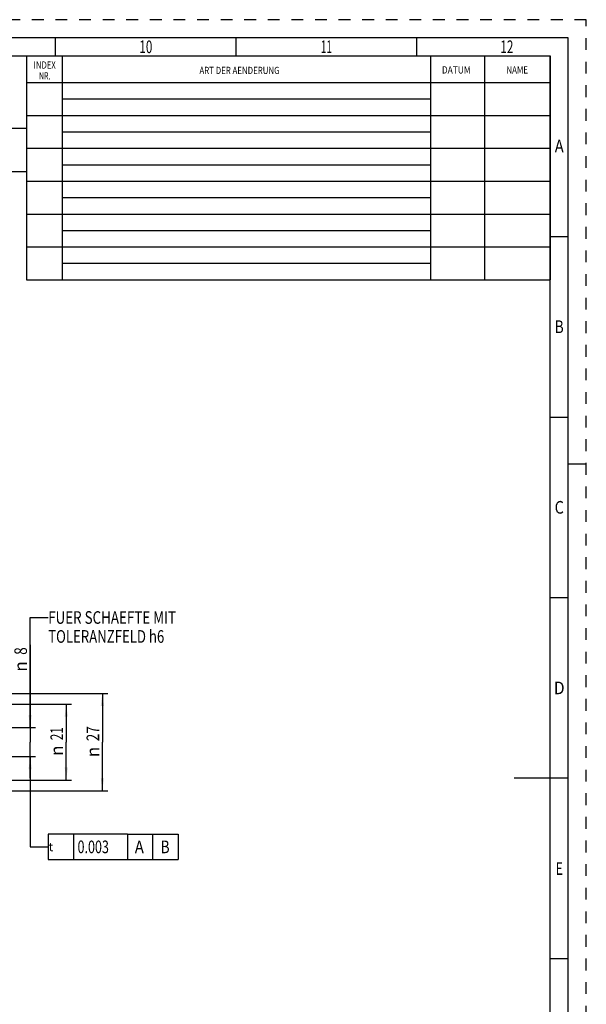
# Model space of a CAD drawing. Units: millimetres. Extents: x 0 to 594, y 0 to 420.
# Drawn here: x 437 to 594, y 147 to 420 of the extents above; entities that cross this region are included whole.
import ezdxf
from ezdxf.enums import TextEntityAlignment as Align

# ---------------------------------------------------------------- set-up
doc = ezdxf.new("R2010")
doc.units = ezdxf.units.MM
doc.header["$LTSCALE"] = 32.67
doc.linetypes.add('HIDDEN', pattern=[0.2, 0.1, -0.1])
doc.layers.get('0').update_dxf_attribs({"linetype": 'CONTINUOUS'})
for name, color, linetype in [('30386151#AF0_DIM', 7, 'CONTINUOUS'), ('606203062-000-00-ED1_CL', 7, 'CONTINUOUS'), ('606203062-000-00-ED1_FORMAT', 7, 'CONTINUOUS')]:
    doc.layers.add(name, color=color, linetype=linetype)
doc.styles.get("Standard").update_dxf_attribs({"font": 'TXT.SHX', "width": 0.7})
doc.styles.add('TEXTSTYLE_2', font='TXT.SHX', dxfattribs={"width": 0.675})
doc.styles.add('TEXTSTYLE_3', font='gdt', dxfattribs={"width": 0.7})
doc.dimstyles.new('DIMSTYLE_2', dxfattribs={"dimtxt": 3.5, "dimasz": 3.5, "dimexe": 0.18, "dimexo": 0.0625, "dimgap": 0.09, "dimtad": 1, "dimdec": 3, "dimdsep": 46, "dimtxsty": 'STANDARD', "dimblk": '_FILLED', "dimblk1": '_FILLED', "dimblk2": '_FILLED', "dimcen": 0.09, "dimclrt": 2, "dimadec": 0, "dimazin": 0, "dimtp": 0.1, "dimtm": 0.1, "dimtfac": 1, "dimtdec": 3, "dimtofl": 0, "dimtmove": 0, "dimatfit": 3, "dimldrblk": '_FILLED', "dimfxl": 1, "dimtolj": 1, "dimarcsym": 0})
doc.dimstyles.get("Standard").update_dxf_attribs({"dimtxt": 3.5, "dimasz": 3.5, "dimexe": 0.18, "dimexo": 0.0625, "dimgap": 0.09, "dimtad": 1, "dimdec": 3, "dimdsep": 46, "dimtxsty": 'STANDARD', "dimblk": '_FILLED', "dimblk1": '_FILLED', "dimblk2": '_FILLED', "dimcen": 0.09, "dimclrt": 2, "dimadec": 0, "dimazin": 0, "dimtol": 1, "dimtp": 0.005, "dimtm": 0.005, "dimtfac": 1, "dimtdec": 3, "dimtofl": 0, "dimtmove": 0, "dimatfit": 3, "dimldrblk": '_FILLED', "dimfxl": 1, "dimtolj": 1, "dimarcsym": 0})

# ---------------------------------------------------------------- blocks, each defined once
blk = doc.blocks.new('_FILLED')
at = {"color": 0, "linetype": 'BYBLOCK'}
blk.add_solid([(0, 0), (-1, 0.125), (-1, -0.125)], dxfattribs=at)
blk = doc.blocks.new('*D2')
at = {"layer": '30386151#AF0_DIM', "color": 3, "linetype": 'CONTINUOUS'}
for p, q in [((409.95, 230.5), (451.45, 230.5)), ((449.95, 230.5), (449.95, 220)), ((449.95, 209.5), (449.95, 220)), ((409.95, 209.5), (451.45, 209.5))]:
    blk.add_line(p, q, dxfattribs=at)
at = {"layer": '30386151#AF0_DIM', "color": 3, "linetype": 'CONTINUOUS', "xscale": 3.5, "yscale": 3.5, "zscale": 3.5}
for p, rotation in [((449.95, 230.5), 90), ((449.95, 209.5), 270)]:
    blk.add_blockref('_FILLED', p, dxfattribs=dict(at, rotation=rotation))
at = {"layer": '30386151#AF0_DIM', "color": 2, "linetype": 'CONTINUOUS', "width": 0.678571}
blk.add_text('21', height=3.5, rotation=90, dxfattribs=at).set_placement((449.07, 222.33), align=Align.CENTER)
at = {"layer": '30386151#AF0_DIM', "color": 2, "linetype": 'CONTINUOUS', "style": 'TEXTSTYLE_3'}
blk.add_text('n', height=3.5, rotation=90, dxfattribs=at).set_placement((449.07, 217.62), align=Align.CENTER)
blk = doc.blocks.new('*D7')
at = {"layer": '30386151#AF0_DIM', "color": 3, "linetype": 'CONTINUOUS'}
for p, q in [((364.45, 233.5), (461.45, 233.5)), ((459.95, 233.5), (459.95, 220)), ((459.95, 206.5), (459.95, 220)), ((364.45, 206.5), (461.45, 206.5))]:
    blk.add_line(p, q, dxfattribs=at)
at = {"layer": '30386151#AF0_DIM', "color": 3, "linetype": 'CONTINUOUS', "xscale": 3.5, "yscale": 3.5, "zscale": 3.5}
for p, rotation in [((459.95, 233.5), 90), ((459.95, 206.5), 270)]:
    blk.add_blockref('_FILLED', p, dxfattribs=dict(at, rotation=rotation))
at = {"layer": '30386151#AF0_DIM', "color": 2, "linetype": 'CONTINUOUS', "width": 0.785714}
blk.add_text('27', height=3.5, rotation=90, dxfattribs=at).set_placement((459.07, 222.33), align=Align.CENTER)
at = {"layer": '30386151#AF0_DIM', "color": 2, "linetype": 'CONTINUOUS', "style": 'TEXTSTYLE_3'}
blk.add_text('n', height=3.5, rotation=90, dxfattribs=at).set_placement((459.07, 217.25), align=Align.CENTER)
blk = doc.blocks.new('*D8')
at = {"layer": '30386151#AF0_DIM', "color": 3, "linetype": 'CONTINUOUS'}
for p, q in [((439.95, 224), (439.95, 246.92)), ((439.95, 246.92), (439.95, 220)), ((409.95, 224), (441.45, 224)), ((439.95, 210), (439.95, 220)), ((409.95, 216), (441.45, 216)), ((439.95, 216), (439.95, 210))]:
    blk.add_line(p, q, dxfattribs=at)
at = {"layer": '30386151#AF0_DIM', "color": 3, "linetype": 'CONTINUOUS', "xscale": 3.5, "yscale": 3.5, "zscale": 3.5}
for p, rotation in [((439.95, 224), 270), ((439.95, 216), 90)]:
    blk.add_blockref('_FILLED', p, dxfattribs=dict(at, rotation=rotation))
at = {"layer": '30386151#AF0_DIM', "color": 2, "linetype": 'CONTINUOUS', "width": 0.785714}
blk.add_text('8', height=3.5, rotation=90, dxfattribs=at).set_placement((439.07, 244.17))
at = {"layer": '30386151#AF0_DIM', "color": 2, "linetype": 'CONTINUOUS', "style": 'TEXTSTYLE_3'}
blk.add_text('n', height=3.5, rotation=90, dxfattribs=at).set_placement((439.07, 239.5))
blk = doc.blocks.new('GEOM_TOLERANCE_SYMBOLS_BL2', base_point=(460.47, 191))
at = {"layer": '606203062-000-00-ED1_CL', "color": 3, "linetype": 'CONTINUOUS'}
for p, q in [((444.95, 194.5), (444.95, 187.5)), ((466.95, 194.5), (444.95, 194.5)), ((451.95, 194.5), (451.95, 187.5)), ((466.95, 194.5), (466.95, 187.5)), ((466.95, 194.5), (473.95, 194.5)), ((473.95, 187.5), (473.95, 194.5)), ((473.99, 194.5), (480.99, 194.5)), ((480.99, 194.5), (480.99, 187.5)), ((439.95, 191), (444.95, 191)), ((444.95, 187.5), (466.95, 187.5)), ((466.95, 187.5), (473.95, 187.5)), ((473.99, 187.5), (480.99, 187.5))]:
    blk.add_line(p, q, dxfattribs=at)
at = {"layer": '606203062-000-00-ED1_CL', "color": 2, "linetype": 'CONTINUOUS', "style": 'TEXTSTYLE_3'}
blk.add_text('t', height=2.4, dxfattribs=at).set_placement((445.1, 189.8))
at = {"layer": '606203062-000-00-ED1_CL', "color": 2, "linetype": 'CONTINUOUS'}
for s, width, p in [('0.003', 0.728571, (453.08, 189.25)), ('A', 0.857143, (468.95, 189.25)), ('B', 0.785714, (476.11, 189.25))]:
    blk.add_text(s, height=3.5, dxfattribs=dict(at, width=width)).set_placement(p)

msp = doc.modelspace()

# ---------------------------------------------------------------- linework, layer by layer
at = {"layer": '606203062-000-00-ED1_FORMAT', "color": 6, "linetype": 'HIDDEN'}
for p, q in [((594, 420), (0, 420)), ((594, 0), (594, 420))]:
    msp.add_line(p, q, dxfattribs=at)
at = {"layer": '606203062-000-00-ED1_FORMAT', "color": 7, "linetype": 'CONTINUOUS'}
for p, q in [((589, 415), (5, 415)), ((589, 5), (589, 415)), ((405.3013, 410), (584, 410)), ((438.9013, 410), (438.9013, 348)), ((448.9014, 348), (448.9014, 410)), ((550.9, 348), (550.9, 410)), ((565.9, 348), (565.9, 410)), ((584, 348), (584, 410)), ((438.9013, 402.5999), (584, 402.5999)), ((448.9014, 398.0499), (550.9, 398.0499)), ((438.9013, 393.4999), (584, 393.4999)), ((417.3013, 389.999), (438.9013, 389.999)), ((448.9014, 388.95), (550.9, 388.95)), ((438.9013, 384.4), (584, 384.4)), ((448.9014, 379.85), (550.9, 379.85)), ((405.3013, 377.999), (438.9013, 377.999)), ((438.9013, 375.3), (584, 375.3)), ((448.9014, 370.75), (550.9, 370.75)), ((438.9013, 366.2), (584, 366.2)), ((448.9014, 361.65), (550.9, 361.65)), ((438.9013, 357.1), (584, 357.1)), ((448.9014, 352.55), (550.9, 352.55)), ((438.9013, 348), (584, 348)), ((589, 210), (574, 210))]:
    msp.add_line(p, q, dxfattribs=at)
at = {"layer": '606203062-000-00-ED1_FORMAT', "color": 3, "linetype": 'CONTINUOUS'}
for p, q in [((447, 410), (447, 415)), ((497, 410), (497, 415)), ((547, 415), (547, 410)), ((438.9013, 410), (584.0013, 410)), ((438.9013, 410), (438.9013, 348)), ((584.0013, 410), (584.0013, 348)), ((584, 360), (589, 360)), ((438.9013, 348), (584.0013, 348)), ((584, 72.5), (584, 348)), ((584, 310), (589, 310)), ((589, 297), (594, 297)), ((584, 260), (589, 260)), ((584, 160.0599), (589, 160.0599))]:
    msp.add_line(p, q, dxfattribs=at)

# ---------------------------------------------------------------- block references
at = {"layer": '606203062-000-00-ED1_CL', "color": 3, "linetype": 'CONTINUOUS'}
msp.add_blockref('GEOM_TOLERANCE_SYMBOLS_BL2', (460.4685, 191.0003), dxfattribs=at)

# ---------------------------------------------------------------- texts
at = {"color": 2, "linetype": 'CONTINUOUS'}
for s, width, p in [('FUER SCHAEFTE MIT ', 0.776455, (444.95, 252.75)), ('TOLERANZFELD h6', 0.765079, (444.95, 247.5))]:
    msp.add_text(s, height=3.5, dxfattribs=dict(at, width=width)).set_placement(p)
at = {"layer": '606203062-000-00-ED1_FORMAT', "color": 90, "linetype": 'CONTINUOUS', "style": 'TEXTSTYLE_2'}
for s, width, p in [('10', 0.678571, (472, 410.75)), ('11', 0.571429, (522, 410.75)), ('12', 0.678571, (572, 410.75)), ('A', 0.857143, (586.5, 383.25)), ('B', 0.785714, (586.5, 333.25)), ('C', 0.833333, (586.5, 283.25)), ('D', 0.904762, (586.5, 233.25)), ('E', 0.714286, (586.5, 183.25))]:
    msp.add_text(s, height=3.5, dxfattribs=dict(at, width=width)).set_placement(p, align=Align.CENTER)
at = {"layer": '606203062-000-00-ED1_FORMAT', "color": 2, "linetype": 'CONTINUOUS'}
for s, width, p in [('INDEX', 0.780952, (443.9839, 406.4479)), ('ART DER AENDERUNG', 0.79972, (497.9342, 404.9588)), ('NR.', 0.714286, (443.9839, 403.4479))]:
    msp.add_text(s, height=2, dxfattribs=dict(at, width=width)).set_placement(p, align=Align.CENTER)
for s, width, p in [('DATUM', 0.852381, (553.9981, 405.0962)), ('NAME', 0.803571, (571.8616, 405.0962))]:
    msp.add_text(s, height=2, dxfattribs=dict(at, width=width)).set_placement(p)

# ---------------------------------------------------------------- dimensions: what is measured, and where the dimension line sits
at = {"layer": '30386151#AF0_DIM', "color": 3, "linetype": 'CONTINUOUS'}
for base, p1, p2, picture, middle in [((439.95, 216), (409.95, 224), (409.95, 216), '*D8', (437.325, 243.2083)), ((459.95, 206.5), (364.45, 233.5), (364.45, 206.5), '*D7', (458.4639, 217.7278)), ((449.95, 209.5), (409.95, 230.5), (409.95, 209.5), '*D2', (448.3798, 217.8954))]:
    dim = msp.add_linear_dim(base=base, p1=p1, p2=p2, angle=270, text='%%c<>', dimstyle='DIMSTYLE_2', dxfattribs=at)
    dim.commit()
    dim.dimension.update_dxf_attribs({"geometry": picture, "text_midpoint": middle, "dimtype": 160})

# ---------------------------------------------------------------- leaders
at = {"color": 3, "linetype": 'CONTINUOUS'}
msp.add_leader([(439.95, 224), (439.95, 254.5), (444.95, 254.5)], dimstyle='STANDARD', override={"dimtad": 0}, dxfattribs=at)
at = {"layer": '606203062-000-00-ED1_CL', "color": 3, "linetype": 'CONTINUOUS'}
msp.add_leader([(439.95, 216), (439.95, 191), (439.9501, 191)], dimstyle='STANDARD', override={"dimtad": 0}, dxfattribs=at)

doc.saveas('drawing.dxf')
